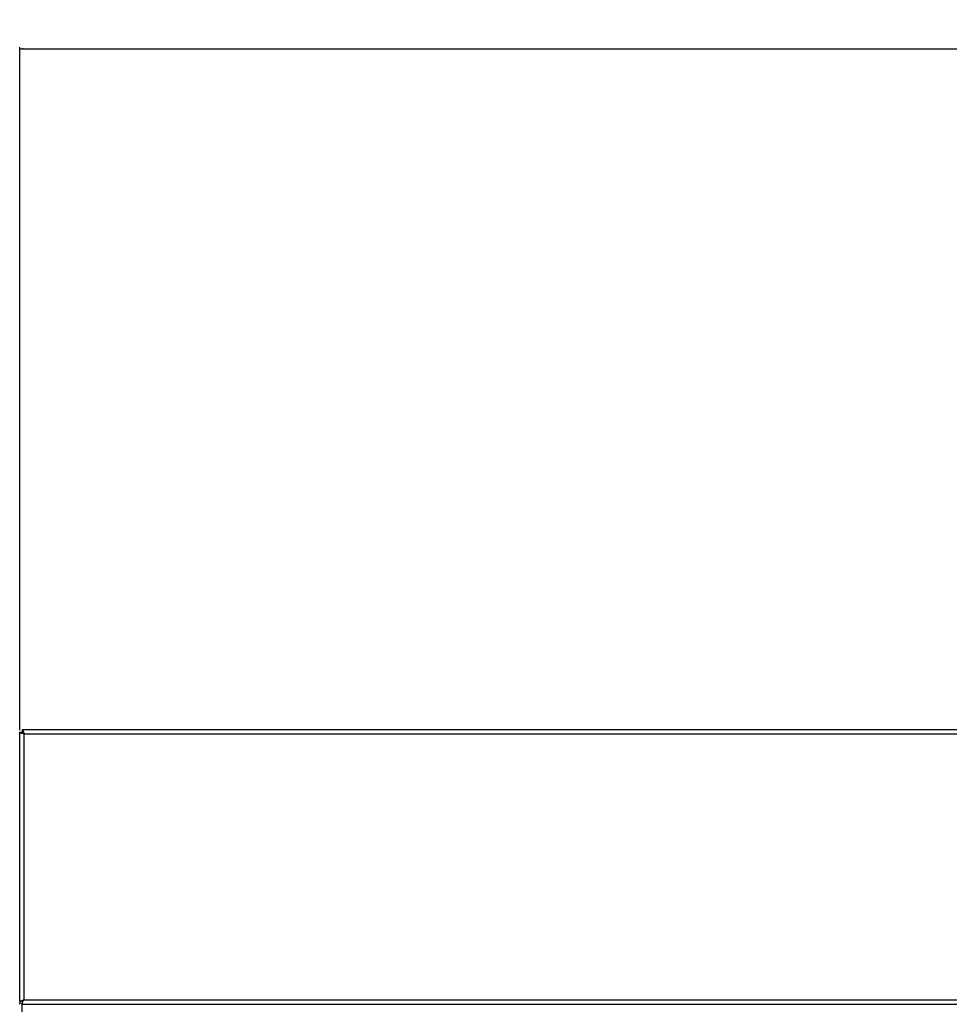
# Model space of a CAD drawing. Extents: x -783 to 2731, y -1837 to 945.
# Drawn here: x -783 to -267, y 399 to 945 of the extents above; entities that cross this region are included whole.
import ezdxf

# ---------------------------------------------------------------- set-up
doc = ezdxf.new("R2010")
doc.units = 0
doc.linetypes.add('SLD-SOLID', pattern=[0])
doc.layers.get('0').update_dxf_attribs({"linetype": 'CONTINUOUS'})
doc.layers.add('BOX', color=5, linetype='SLD-SOLID')
doc.styles.add('SLDTEXTSTYLE0', font='arial.ttf', dxfattribs={"width": 0.948})
doc.dimstyles.new('SLDDIMSTYLE0', dxfattribs={"dimtxt": 30, "dimasz": 2, "dimexe": 0, "dimexo": 0.0625, "dimgap": 7.5, "dimtad": 0, "dimdec": 0, "dimrnd": 1e-09, "dimzin": 12, "dimdsep": 46, "dimtxsty": 'SLDTEXTSTYLE0', "dimsah": 1, "dimcen": 0.09, "dimadec": 0, "dimazin": 0, "dimtfac": 1, "dimtdec": 0, "dimtofl": 0, "dimtmove": 0, "dimatfit": 3, "dimfxl": 0, "dimtolj": 1, "dimtzin": 12, "dimarcsym": 0})

# ---------------------------------------------------------------- blocks, each defined once
blk = doc.blocks.new('_D')
at = {"layer": 'BOX', "color": 150}
for p, q in [((-783.21, 551.02), (-783.21, 930.08)), ((-783.21, 929.08), (-7.07, 929.08)), ((1016.79, 929.08), (84.59, 929.08)), ((1016.79, 551.02), (1016.79, 930.08))]:
    blk.add_line(p, q, dxfattribs=at)
for points in [[(-783.21, 929.08), (-781.21, 928.58), (-781.21, 929.58)], [(1016.79, 929.08), (1014.79, 929.58), (1014.79, 928.58)]]:
    blk.add_solid(points, dxfattribs=at)
at = {"layer": 'BOX', "color": 150, "insert": (-7.07, 944.73), "char_height": 30, "attachment_point": 1, "style": 'SLDTEXTSTYLE0'}
blk.add_mtext('1800', dxfattribs=at)

msp = doc.modelspace()

# ---------------------------------------------------------------- linework, layer by layer
at = {"color": 7, "linetype": 'SLD-SOLID'}
for p, q in [((-783.21, 550.02), (-782.01, 550.02)), ((-783.21, 400.86), (-783.21, 550.02)), ((-781.87, 551.36), (-87.71, 551.36)), ((-781.87, 551.36), (-781.87, 550.16)), ((-780.81, 401.36), (-780.81, 548.96)), ((-780.81, 548.96), (-171.96, 548.96)), ((-783.21, 400.86), (-783.21, 398.96)), ((-783.21, 400.86), (-782.01, 400.86)), ((-782.01, 399.3), (-782.01, 398.96)), ((-781.94, 398.96), (1015.52, 398.96)), ((-781.94, 398.96), (-781.94, 353.76)), ((-780.81, 401.36), (-780.74, 401.36)), ((-780.74, 401.36), (1014.32, 401.36))]:
    msp.add_line(p, q, dxfattribs=at)
for points, knots in [([(-780.81, 548.96), (-780.97, 549), (-781.12, 549.05), (-781.43, 549.13), (-781.58, 549.18), (-781.87, 549.27), (-782.01, 549.31), (-782.27, 549.4), (-782.4, 549.44), (-782.62, 549.53), (-782.72, 549.57), (-782.89, 549.66), (-782.97, 549.71), (-783.15, 549.84), (-783.21, 549.93), (-783.21, 550.02)], [0, 0, 0, 0, 0.125, 0.125, 0.25, 0.25, 0.375, 0.375, 0.5, 0.5, 0.625, 0.625, 0.75, 0.75, 1, 1, 1, 1]), ([(-780.81, 548.96), (-780.97, 549.05), (-781.12, 549.13), (-781.41, 549.31), (-781.55, 549.4), (-781.77, 549.57), (-781.86, 549.66), (-781.98, 549.84), (-782.01, 549.93), (-782.01, 550.02)], [0, 0, 0, 0, 0.25, 0.25, 0.5, 0.5, 0.75, 0.75, 1, 1, 1, 1]), ([(-781.87, 551.36), (-781.82, 551.36), (-781.78, 551.34), (-781.69, 551.28), (-781.65, 551.24), (-781.56, 551.12), (-781.52, 551.04), (-781.43, 550.87), (-781.38, 550.77), (-781.3, 550.54), (-781.25, 550.42), (-781.16, 550.16), (-781.12, 550.02), (-780.99, 549.59), (-780.9, 549.27), (-780.81, 548.96)], [0, 0, 0, 0, 0.125, 0.125, 0.25, 0.25, 0.375, 0.375, 0.5, 0.5, 0.625, 0.625, 0.75, 0.75, 1, 1, 1, 1]), ([(-781.87, 550.16), (-781.78, 550.16), (-781.69, 550.13), (-781.52, 550.01), (-781.43, 549.92), (-781.25, 549.7), (-781.16, 549.56), (-780.99, 549.27), (-780.9, 549.12), (-780.81, 548.96)], [0, 0, 0, 0, 0.25, 0.25, 0.5, 0.5, 0.75, 0.75, 1, 1, 1, 1]), ([(-783.21, 398.96), (-783.21, 399.01), (-783.21, 399.12), (-783.19, 399.27), (-783.17, 399.42), (-783.13, 399.57), (-783.09, 399.71), (-783.04, 399.84), (-782.99, 399.96), (-782.93, 400.08), (-782.87, 400.2), (-782.8, 400.3), (-782.73, 400.4), (-782.66, 400.49), (-782.58, 400.58), (-782.51, 400.65), (-782.43, 400.73), (-782.33, 400.81), (-782.21, 400.91), (-782.03, 401.03), (-781.84, 401.13), (-781.62, 401.22), (-781.37, 401.3), (-781.1, 401.35), (-780.91, 401.35), (-780.81, 401.36)], [0, 0, 0, 0, 0.040407, 0.079864, 0.118376, 0.155947, 0.192583, 0.228291, 0.263075, 0.296942, 0.329901, 0.361959, 0.393124, 0.423407, 0.452816, 0.481364, 0.509062, 0.535924, 0.585836, 0.64117, 0.701956, 0.768217, 0.83997, 0.917227, 1, 1, 1, 1]), ([(-782.01, 398.96), (-782, 399.06), (-781.99, 399.26), (-781.91, 399.46), (-781.85, 399.54), (-781.85, 399.56)], [0, 0, 0, 0, 0.482127, 0.927057, 1, 1, 1, 1]), ([(-780.74, 401.36), (-780.76, 401.36), (-780.81, 401.36), (-780.88, 401.34), (-780.95, 401.31), (-781.02, 401.28), (-781.08, 401.24), (-781.14, 401.19), (-781.2, 401.13), (-781.26, 401.06), (-781.32, 400.99), (-781.37, 400.91), (-781.42, 400.83), (-781.47, 400.74), (-781.51, 400.65), (-781.56, 400.55), (-781.6, 400.45), (-781.64, 400.35), (-781.68, 400.24), (-781.71, 400.14), (-781.74, 400.03), (-781.77, 399.92), (-781.8, 399.81), (-781.83, 399.7), (-781.85, 399.59), (-781.87, 399.48), (-781.89, 399.38), (-781.9, 399.27), (-781.92, 399.16), (-781.93, 399.06), (-781.94, 398.99), (-781.94, 398.96)], [0, 0, 0, 0, 0.043815, 0.086934, 0.129359, 0.171091, 0.212134, 0.25249, 0.292162, 0.331153, 0.369466, 0.407104, 0.44407, 0.480369, 0.516003, 0.550978, 0.585296, 0.618964, 0.651985, 0.684364, 0.716107, 0.74722, 0.777708, 0.807578, 0.836838, 0.865493, 0.893552, 0.921023, 0.947915, 0.974238, 1, 1, 1, 1])]:
    msp.add_open_spline(points, degree=3, knots=knots, dxfattribs=at)

# ---------------------------------------------------------------- dimensions: what is measured, and where the dimension line sits
at = {"layer": 'BOX', "color": 150}
dim = msp.add_linear_dim(base=(1016.79, 929.08), p1=(-783.21, 550.02), p2=(1016.79, 550.02), dimstyle='SLDDIMSTYLE0', dxfattribs=at)
dim.commit()
dim.dimension.update_dxf_attribs({"geometry": '_D', "text_midpoint": (38.76, 929.08), "dimtype": 160})

doc.saveas('drawing.dxf')
